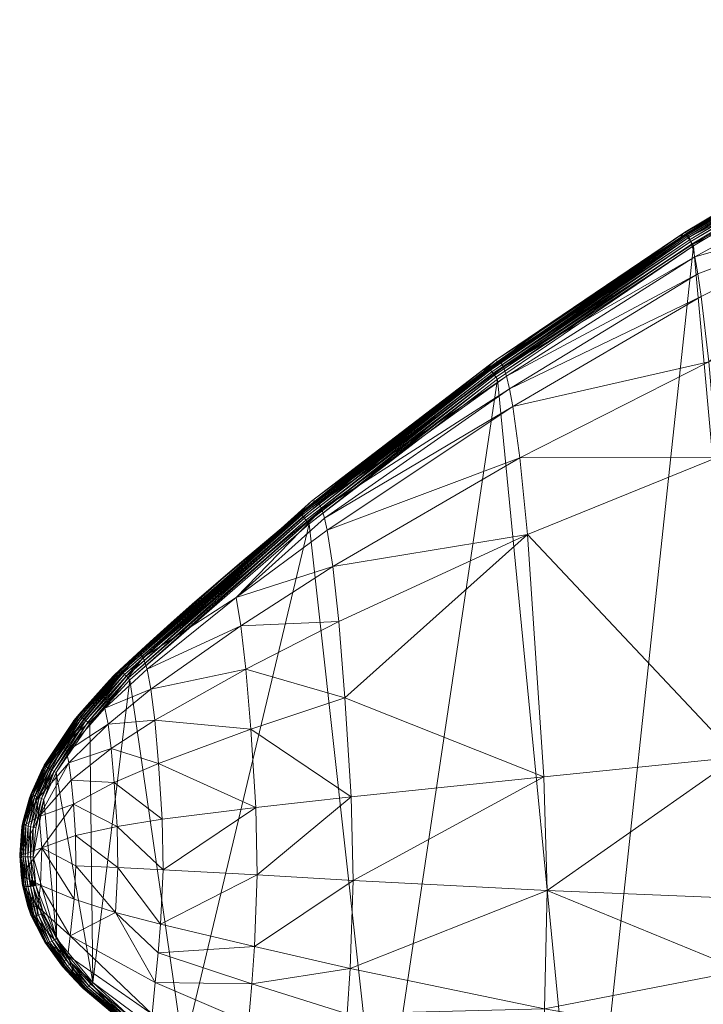
# Model space of a CAD drawing. Units: inches. Extents: x -26 to 194, y 0 to 535.
# Drawn here: x 17 to 24, y 451 to 461 of the extents above; entities that cross this region are included whole.
import ezdxf

# ---------------------------------------------------------------- set-up
doc = ezdxf.new("R2010")
doc.units = ezdxf.units.IN
doc.header["$MEASUREMENT"] = 0
doc.layers.add('CET color Grey100', color=7, linetype='Continuous', true_color=0xffffff)
doc.layers.add('CET Default', color=7, linetype='Continuous')

# ---------------------------------------------------------------- blocks, each defined once
blk = doc.blocks.new('*C13')
at = {"layer": 'CET color Grey100', "linetype": 'Continuous', "lineweight": 0}
mesh = blk.add_polyface(dxfattribs=at)
corners = [(9.301, -4.046, 7.828), (9.504, -3.933, 7.804), (9.233, -4.068, 7.49), (9.254, -4.101, 6.906), (11.391, -2.972, 6.887), (11.388, -3.029, 6.604), (9.271, -4.169, 6.658), (11.391, -3.126, 6.349), (11.557, -2.872, 7.542), (11.399, -2.946, 7.204), (7.103, -5.366, 8.068), (7.511, -5.107, 8.026), (7.126, -5.329, 7.742), (9.342, -4.025, 7.836), (11.603, -2.851, 7.549), (7.152, -5.336, 8.076), (9.423, -4.151, 7.929), (7.226, -5.436, 8.172), (7.239, -5.458, 8.167), (9.397, -4.104, 7.932), (7.197, -5.392, 8.164), (7.211, -5.413, 8.171), (9.384, -4.082, 7.925), (7.184, -5.374, 8.152), (11.655, -2.932, 7.648), (9.411, -4.128, 7.934), (11.667, -2.957, 7.65), (9.372, -4.063, 7.912), (11.643, -2.909, 7.64), (9.361, -4.047, 7.895), (11.622, -2.873, 7.61), (9.352, -4.035, 7.874), (11.613, -2.861, 7.588), (9.348, -4.03, 7.862), (7.172, -5.358, 8.135), (7.162, -5.346, 8.114), (11.609, -2.856, 7.576), (7.158, -5.342, 8.102), (9.344, -4.027, 7.849), (11.606, -2.853, 7.563), (9.378, -4.97, 5.856), (7.255, -5.577, 6.524), (9.317, -4.447, 6.227), (9.241, -4.07, 7.183), (7.17, -5.323, 7.18), (7.195, -5.365, 6.94), (7.146, -5.313, 7.446), (9.292, -4.282, 6.433), (7.224, -5.448, 6.723), (11.414, -3.474, 5.907), (11.399, -3.271, 6.118), (11.46, -4.087, 5.523), (7.324, -6.004, 6.169), (7.288, -5.76, 6.341), (11.529, -5.035, 5.161), (7.405, -6.704, 5.843), (7.155, -5.338, 8.089), (11.632, -2.89, 7.628)]
mesh.append_faces([[corners[k] for k in face] for face in [(0, 1, 2, 0), (3, 4, 5, 3), (6, 5, 7, 6), (1, 8, 9, 1), (10, 11, 12, 10), (11, 2, 12, 11), (11, 0, 2, 11), (1, 9, 2, 1), (13, 1, 0, 13), (13, 14, 1, 13), (15, 11, 10, 15), (11, 13, 0, 11), (19, 20, 21, 19), (22, 23, 20, 22), (24, 22, 19, 24), (25, 19, 21, 25), (25, 21, 17, 25), (19, 22, 20, 19), (26, 19, 25, 26), (22, 27, 23, 22), (28, 27, 22, 28), (29, 30, 31, 29), (31, 32, 33, 31), (31, 30, 32, 31), (34, 29, 35, 34), (33, 32, 36, 33), (35, 31, 37, 35), (27, 29, 34, 27), (38, 39, 13, 38), (38, 36, 39, 38), (35, 29, 31, 35), (37, 31, 33, 37), (40, 41, 42, 40), (43, 3, 44, 43), (45, 3, 6, 45), (46, 43, 44, 46), (44, 3, 45, 44), (45, 6, 47, 45), (43, 4, 3, 43), (12, 2, 46, 12), (2, 43, 46, 2), (3, 5, 6, 3), (48, 47, 42, 48), (45, 47, 48, 45), (48, 42, 41, 48), (47, 49, 42, 47), (6, 50, 47, 6), (2, 9, 43, 2), (51, 40, 42, 51), (40, 52, 53, 40), (6, 7, 50, 6), (54, 55, 40, 54), (40, 53, 41, 40), (11, 38, 13, 11), (13, 39, 14, 13), (56, 11, 15, 56), (57, 29, 27, 57), (56, 33, 38, 56), (27, 34, 23, 27), (33, 36, 38, 33), (56, 38, 11, 56), (37, 33, 56, 37)]])
mesh.append_faces([[corners[k] for k in face] for face in [(16, 17, 18, 16)]], dxfattribs={"vtx0": -1, "vtx3": -1})
mesh.append_faces([[corners[k] for k in face] for face in [(16, 25, 17, 16)]], dxfattribs={"vtx2": -1})
mesh = blk.add_polyface(dxfattribs=at)
corners = [(8.32, -17.395, 5.463), (7.239, -5.458, 8.167), (6.063, -16.435, 6.185), (9.423, -4.151, 7.929), (7.152, -5.336, 8.076), (5.58, -6.388, 8.212), (5.04, -6.775, 8.271), (7.693, -15.641, 4.245), (5.546, -15.318, 5.127), (5.565, -14.977, 5.034), (7.438, -17.147, 5.563), (7.708, -16.913, 4.83), (8.242, -17.47, 5.31), (5.133, -6.893, 8.362), (5.98, -16.508, 6.034), (5.548, -16.025, 5.626), (9.859, -16.208, 3.506), (7.681, -16.056, 4.316), (7.126, -5.329, 7.742), (7.146, -5.313, 7.446), (7.762, -13.252, 4.35), (7.75, -14.037, 4.264), (5.641, -13.662, 4.934), (9.878, -14.349, 3.631), (7.724, -14.832, 4.218), (7.103, -5.366, 8.068), (7.184, -5.374, 8.152), (7.172, -5.358, 8.135), (5.073, -6.812, 8.346), (5.984, -16.517, 6.059), (6, -16.518, 6.111), (5.991, -16.52, 6.085), (8.263, -17.479, 5.387), (6.05, -16.459, 6.18), (6.023, -16.497, 6.153), (6.011, -16.51, 6.133), (8.284, -17.458, 5.43), (8.296, -17.44, 5.446), (6.037, -16.48, 6.169), (8.247, -17.479, 5.335), (8.254, -17.482, 5.362), (8.273, -17.471, 5.41), (8.308, -17.419, 5.458), (5.607, -14.312, 4.948), (7.496, -7.733, 5.517), (5.374, -7.738, 6.164), (7.405, -6.704, 5.843), (7.17, -5.323, 7.18), (5.167, -6.709, 7.199), (7.324, -6.004, 6.169), (5.264, -6.997, 6.628), (7.288, -5.76, 6.341), (5.299, -7.186, 6.465), (7.76, -12.475, 4.465), (5.668, -12.391, 5.026), (7.709, -10.958, 4.754), (5.23, -6.858, 6.802), (7.255, -5.577, 6.524), (5.633, -11.168, 5.235), (5.455, -8.561, 5.874), (9.378, -4.97, 5.856), (9.873, -17.179, 3.701), (7.679, -16.481, 4.473), (5.535, -15.669, 5.294), (9.86, -16.688, 3.556), (9.923, -17.676, 4.072), (9.87, -15.271, 3.531), (7.197, -5.392, 8.164), (7.226, -5.436, 8.172), (7.211, -5.413, 8.171), (5.102, -6.85, 8.365), (5.086, -6.829, 8.358), (5.118, -6.871, 8.367)]
mesh.append_faces([[corners[k] for k in face] for face in [(4, 5, 6, 4), (7, 8, 9, 7), (10, 11, 12, 10), (14, 15, 11, 14), (16, 17, 7, 16), (14, 11, 10, 14), (5, 18, 19, 5), (20, 21, 22, 20), (23, 24, 21, 23), (5, 25, 18, 5), (5, 4, 25, 5), (26, 27, 28, 26), (29, 14, 10, 29), (30, 31, 32, 30), (34, 35, 36, 34), (29, 10, 39, 29), (29, 39, 40, 29), (35, 30, 41, 35), (10, 12, 39, 10), (31, 29, 40, 31), (24, 9, 43, 24), (44, 45, 46, 44), (19, 47, 48, 19), (49, 50, 51, 49), (46, 45, 52, 46), (49, 52, 50, 49), (53, 54, 55, 53), (51, 56, 57, 51), (55, 58, 59, 55), (60, 46, 49, 60), (46, 52, 49, 46), (55, 59, 44, 55), (44, 59, 45, 44), (20, 54, 53, 20), (24, 7, 9, 24), (61, 11, 62, 61), (62, 15, 63, 62), (21, 24, 43, 21), (64, 62, 17, 64), (7, 17, 8, 7), (20, 22, 54, 20), (12, 11, 65, 12), (17, 63, 8, 17), (11, 15, 62, 11), (55, 54, 58, 55), (21, 43, 22, 21), (66, 7, 24, 66), (17, 62, 63, 17), (35, 41, 36, 35), (30, 32, 41, 30), (31, 40, 32, 31)]])
mesh.append_faces([[corners[k] for k in face] for face in [(0, 1, 2, 0)]], dxfattribs={"vtx0": -1, "vtx1": -1, "vtx3": -1})
mesh.append_faces([[corners[k] for k in face] for face in [(0, 33, 42, 0), (37, 34, 36, 37), (42, 38, 37, 42)]], dxfattribs={"vtx0": -1, "vtx3": -1})
mesh.append_faces([[corners[k] for k in face] for face in [(3, 1, 0, 3), (1, 13, 2, 1)]], dxfattribs={"vtx1": -1, "vtx2": -1})
mesh.append_faces([[corners[k] for k in face] for face in [(0, 2, 33, 0), (37, 38, 34, 37), (42, 33, 38, 42), (67, 26, 28, 67), (68, 69, 70, 68), (69, 67, 71, 69), (1, 68, 72, 1)]], dxfattribs={"vtx2": -1})
mesh = blk.add_polyface(dxfattribs=at)
corners = [(3.716, -7.769, 8.36), (5.109, -6.692, 7.68), (3.134, -8.205, 7.89), (2.946, -8.385, 8.411), (4.982, -6.814, 8.263), (2.811, -8.496, 8.419), (5.58, -6.388, 8.212), (5.042, -6.777, 8.284), (7.155, -5.338, 8.089), (7.152, -5.336, 8.076), (5.046, -6.78, 8.296), (5.04, -6.775, 8.271), (3.011, -8.334, 8.42), (5.102, -6.85, 8.365), (3.076, -8.407, 8.516), (3.093, -8.428, 8.517), (5.073, -6.812, 8.346), (5.06, -6.797, 8.33), (3.045, -8.37, 8.496), (3.013, -8.336, 8.433), (3.017, -8.339, 8.446), (3.021, -8.344, 8.458), (5.05, -6.785, 8.308), (7.211, -5.413, 8.171), (5.086, -6.829, 8.358), (3.032, -8.355, 8.479), (3.06, -8.387, 8.508), (7.172, -5.358, 8.135), (7.197, -5.392, 8.164), (7.162, -5.346, 8.114), (7.158, -5.342, 8.102), (5.167, -6.709, 7.199), (3.188, -8.198, 7.443), (7.146, -5.313, 7.446), (5.374, -7.738, 6.164), (3.304, -8.516, 6.76), (5.299, -7.186, 6.465), (7.17, -5.323, 7.18), (7.195, -5.365, 6.94), (5.198, -6.764, 6.991), (7.224, -5.448, 6.723), (7.255, -5.577, 6.524), (3.216, -8.23, 7.249), (3.274, -8.385, 6.91), (5.264, -6.997, 6.628), (5.23, -6.858, 6.802), (3.245, -8.291, 7.072), (7.288, -5.76, 6.341), (3.365, -8.907, 6.49), (5.455, -8.561, 5.874), (2.325, -9.238, 6.923), (5.118, -6.871, 8.367), (5.133, -6.893, 8.362), (3.11, -8.448, 8.512), (7.239, -5.458, 8.167), (7.226, -5.436, 8.172)]
mesh.append_faces([[corners[k] for k in face] for face in [(0, 1, 2, 0), (3, 0, 2, 3), (0, 4, 1, 0), (5, 3, 2, 5), (4, 6, 1, 4), (7, 8, 9, 7), (10, 8, 7, 10), (11, 6, 4, 11), (12, 3, 5, 12), (12, 0, 3, 12), (0, 11, 4, 0), (11, 0, 12, 11), (13, 14, 15, 13), (16, 17, 18, 16), (19, 7, 11, 19), (20, 10, 7, 20), (21, 22, 10, 21), (25, 17, 22, 25), (20, 7, 19, 20), (24, 16, 26, 24), (13, 24, 14, 13), (24, 26, 14, 24), (27, 17, 16, 27), (16, 18, 26, 16), (22, 29, 30, 22), (21, 10, 20, 21), (25, 22, 21, 25), (17, 25, 18, 17), (22, 30, 10, 22), (1, 31, 32, 1), (6, 33, 1, 6), (34, 35, 36, 34), (31, 37, 38, 31), (39, 40, 41, 39), (1, 33, 31, 1), (31, 38, 39, 31), (39, 38, 40, 39), (32, 31, 42, 32), (2, 1, 32, 2), (36, 43, 44, 36), (39, 41, 45, 39), (32, 5, 2, 32), (42, 31, 39, 42), (42, 45, 46, 42), (45, 47, 44, 45), (42, 39, 45, 42), (46, 44, 43, 46), (36, 35, 43, 36), (46, 45, 44, 46), (34, 48, 35, 34), (49, 48, 34, 49), (46, 43, 50, 46), (19, 11, 12, 19), (51, 13, 15, 51), (7, 9, 11, 7), (10, 30, 8, 10)]])
mesh.append_faces([[corners[k] for k in face] for face in [(23, 24, 13, 23), (28, 16, 24, 28), (17, 29, 22, 17), (54, 51, 52, 54), (55, 13, 51, 55)]], dxfattribs={"vtx0": -1, "vtx3": -1})
mesh.append_faces([[corners[k] for k in face] for face in [(52, 51, 53, 52)]], dxfattribs={"vtx1": -1})
mesh.append_faces([[corners[k] for k in face] for face in [(17, 27, 29, 17), (51, 15, 53, 51)]], dxfattribs={"vtx2": -1})
mesh = blk.add_polyface(dxfattribs=at)
corners = [(3.11, -8.448, 8.512), (1.183, -10.125, 8.615), (1.76, -14.108, 7.662), (5.133, -6.893, 8.362), (3.873, -15.339, 6.918), (1.853, -9.313, 8.472), (2.361, -8.874, 8.446), (1.282, -9.84, 7.722), (3.561, -11.383, 5.749), (2.537, -11.497, 6.04), (2.483, -10.657, 6.242), (2.811, -8.496, 8.419), (3.188, -8.198, 7.443), (1.491, -11.024, 6.558), (1.451, -10.56, 6.725), (1.624, -9.515, 8.483), (1.4, -9.716, 8.493), (1.078, -10.019, 8.532), (3.045, -8.37, 8.496), (3.032, -8.355, 8.479), (1.111, -10.051, 8.598), (3.06, -8.387, 8.508), (1.127, -10.067, 8.611), (3.093, -8.428, 8.517), (1.165, -10.106, 8.62), (1.086, -10.026, 8.558), (3.021, -8.344, 8.458), (3.017, -8.339, 8.446), (3.076, -8.407, 8.516), (1.146, -10.086, 8.618), (1.081, -10.022, 8.545), (3.013, -8.336, 8.433), (1.097, -10.037, 8.58), (3.216, -8.23, 7.249), (1.325, -9.886, 7.404), (3.245, -8.291, 7.072), (2.325, -9.238, 6.923), (3.304, -8.516, 6.76), (3.274, -8.385, 6.91), (2.377, -9.544, 6.672), (1.368, -10.009, 7.138), (5.455, -8.561, 5.874), (3.494, -10.32, 5.999), (3.428, -9.497, 6.242), (3.365, -8.907, 6.49), (2.43, -10.009, 6.45), (1.41, -10.227, 6.915), (1.53, -11.625, 6.408), (1.047, -11.703, 6.66), (1.016, -11.229, 6.782), (5.633, -11.168, 5.235), (3.583, -12.282, 5.629), (0.983, -10.863, 6.924), (0.913, -10.428, 7.292), (1.54, -12.167, 6.377), (0.949, -10.601, 7.092), (2.553, -12.221, 5.966), (3.011, -8.334, 8.42)]
mesh.append_faces([[corners[k] for k in face] for face in [(5, 6, 7, 5), (8, 9, 10, 8), (6, 11, 12, 6), (10, 13, 14, 10), (15, 5, 7, 15), (16, 15, 7, 16), (17, 5, 15, 17), (17, 15, 16, 17), (18, 19, 20, 18), (21, 18, 22, 21), (23, 24, 1, 23), (25, 26, 27, 25), (28, 21, 29, 28), (30, 27, 31, 30), (32, 19, 26, 32), (23, 28, 24, 23), (30, 31, 17, 30), (28, 29, 24, 28), (18, 20, 22, 18), (21, 22, 29, 21), (32, 26, 25, 32), (19, 32, 20, 19), (25, 27, 30, 25), (12, 33, 34, 12), (34, 35, 36, 34), (37, 36, 38, 37), (34, 33, 35, 34), (6, 12, 7, 6), (39, 40, 36, 39), (41, 42, 43, 41), (41, 43, 44, 41), (45, 46, 39, 45), (47, 48, 49, 47), (50, 51, 8, 50), (13, 52, 14, 13), (43, 45, 39, 43), (9, 13, 10, 9), (34, 36, 40, 34), (43, 39, 44, 43), (10, 14, 45, 10), (40, 46, 53, 40), (7, 12, 34, 7), (44, 36, 37, 44), (42, 10, 45, 42), (50, 8, 42, 50), (42, 45, 43, 42), (39, 46, 40, 39), (9, 54, 47, 9), (47, 49, 13, 47), (8, 10, 42, 8), (14, 55, 46, 14), (45, 14, 46, 45), (44, 39, 36, 44), (8, 56, 9, 8), (13, 49, 52, 13), (9, 47, 13, 9), (50, 42, 41, 50), (6, 57, 11, 6), (0, 23, 1, 0), (31, 5, 17, 31), (31, 6, 5, 31), (6, 31, 57, 6)]])
mesh.append_faces([[corners[k] for k in face] for face in [(0, 1, 2, 0), (3, 0, 4, 3)]], dxfattribs={"vtx1": -1, "vtx2": -1})
mesh = blk.add_polyface(dxfattribs=at)
corners = [(6.063, -16.435, 6.185), (5.133, -6.893, 8.362), (3.873, -15.339, 6.918), (3.11, -8.448, 8.512), (1.76, -14.108, 7.662), (3.519, -13.717, 5.733), (2.457, -13.809, 6.331), (2.493, -13.394, 6.158), (3.784, -15.409, 6.769), (5.548, -16.025, 5.626), (5.397, -16.233, 6.226), (5.98, -16.508, 6.034), (5.565, -14.977, 5.034), (3.458, -14.479, 5.994), (3.478, -14.219, 5.879), (1.665, -14.174, 7.513), (3.446, -15.017, 6.462), (3.412, -15.206, 6.897), (3.443, -14.745, 6.166), (3.583, -12.282, 5.629), (3.552, -13.228, 5.654), (2.523, -12.993, 6.048), (5.607, -14.312, 4.948), (2.553, -12.221, 5.966), (3.561, -11.383, 5.749), (5.641, -13.662, 4.934), (3.83, -15.4, 6.887), (3.817, -15.412, 6.868), (6.011, -16.51, 6.133), (3.805, -15.419, 6.846), (6, -16.518, 6.111), (6.037, -16.48, 6.169), (3.859, -15.362, 6.914), (3.844, -15.383, 6.903), (6.05, -16.459, 6.18), (5.984, -16.517, 6.059), (6.023, -16.497, 6.153), (1.745, -14.13, 7.658), (3.795, -15.421, 6.821), (5.991, -16.52, 6.085), (3.788, -15.418, 6.794), (1.676, -14.186, 7.565), (1.54, -12.167, 6.377), (2.537, -11.497, 6.04), (1.513, -12.753, 6.506), (5.668, -12.391, 5.026), (5.633, -11.168, 5.235), (1.487, -13.061, 6.639), (1.423, -13.719, 7.115), (5.546, -15.318, 5.127), (5.535, -15.669, 5.294), (1.669, -14.182, 7.539), (1.729, -14.15, 7.648), (1.713, -14.166, 7.632), (1.699, -14.177, 7.613), (1.687, -14.184, 7.591)]
mesh.append_faces([[corners[k] for k in face] for face in [(5, 6, 7, 5), (10, 9, 11, 10), (12, 13, 14, 12), (15, 16, 17, 15), (15, 18, 16, 15), (17, 16, 8, 17), (19, 20, 21, 19), (20, 5, 7, 20), (22, 12, 14, 22), (22, 14, 5, 22), (5, 14, 6, 5), (19, 23, 24, 19), (25, 22, 5, 25), (27, 29, 30, 27), (10, 11, 35, 10), (40, 10, 35, 40), (40, 8, 10, 40), (41, 40, 38, 41), (23, 42, 43, 23), (25, 5, 20, 25), (23, 21, 44, 23), (45, 25, 20, 45), (45, 19, 46, 45), (21, 7, 47, 21), (18, 48, 6, 18), (14, 13, 6, 14), (45, 20, 19, 45), (49, 18, 13, 49), (49, 50, 18, 49), (12, 49, 13, 12), (20, 7, 21, 20), (9, 16, 50, 9), (19, 21, 23, 19), (13, 18, 6, 13), (16, 18, 50, 16), (51, 17, 40, 51), (17, 8, 40, 17), (33, 52, 53, 33), (32, 52, 33, 32), (33, 53, 26, 33), (32, 37, 52, 32), (53, 54, 26, 53), (54, 27, 26, 54), (27, 30, 28, 27), (55, 29, 27, 55), (55, 38, 29, 55)]])
mesh.append_faces([[corners[k] for k in face] for face in [(0, 1, 2, 0), (2, 3, 4, 2)]], dxfattribs={"vtx0": -1, "vtx1": -1, "vtx3": -1})
mesh.append_faces([[corners[k] for k in face] for face in [(8, 9, 10, 8), (31, 32, 33, 31), (34, 2, 32, 34), (36, 33, 26, 36), (2, 37, 32, 2), (26, 28, 36, 26), (38, 35, 39, 38), (29, 39, 30, 29)]], dxfattribs={"vtx0": -1, "vtx3": -1})
mesh.append_faces([[corners[k] for k in face] for face in [(0, 2, 34, 0), (34, 32, 31, 34), (31, 33, 36, 31)]], dxfattribs={"vtx1": -1})
mesh.append_faces([[corners[k] for k in face] for face in [(26, 27, 28, 26), (29, 38, 39, 29), (38, 40, 35, 38), (8, 16, 9, 8), (2, 4, 37, 2)]], dxfattribs={"vtx2": -1})
mesh = blk.add_polyface(dxfattribs=at)
corners = [(0.156, -12.291, 51.601), (0.162, -12.296, 8.396), (0.156, -12.291, 8.396), (0.162, -12.296, 51.601), (0.149, -12.287, 8.396), (0.142, -12.286, 51.601), (0.149, -12.287, 51.601), (0.166, -12.325, 8.396), (0.163, -12.331, 51.601), (0.163, -12.331, 8.396), (0.166, -12.325, 51.601), (0.158, -12.337, 51.601), (0.151, -12.341, 8.396), (0.158, -12.337, 8.396), (0.151, -12.341, 51.601), (0.166, -12.302, 51.601), (0.166, -12.302, 8.396), (0.168, -12.31, 51.601), (0.168, -12.31, 8.396), (0.168, -12.317, 8.396), (0.168, -12.317, 51.601), (0.144, -12.343, 51.601), (0.144, -12.343, 8.396), (22.318, -7.737, 51.697), (22.318, -7.716, 51.697), (22.317, -7.726, 51.697), (22.322, -7.747, 51.697), (22.322, -7.706, 51.697), (22.328, -7.755, 51.697), (22.329, -7.698, 51.698), (22.336, -7.762, 51.697), (22.337, -7.692, 51.698), (22.345, -7.766, 51.697), (22.347, -7.688, 51.698), (22.356, -7.768, 51.698), (22.357, -7.687, 51.699), (22.366, -7.767, 51.698), (22.367, -7.689, 51.699), (22.375, -7.763, 51.698), (22.377, -7.693, 51.699), (22.384, -7.757, 51.699)]
mesh.append_faces([[corners[k] for k in face] for face in [(6, 14, 0, 6), (0, 11, 3, 0), (3, 8, 15, 3), (15, 10, 17, 15), (22, 4, 12, 22), (12, 2, 13, 12), (13, 1, 9, 13), (9, 16, 7, 9), (24, 26, 27, 24), (27, 28, 29, 27), (29, 30, 31, 29), (31, 32, 33, 31), (33, 34, 35, 33), (35, 36, 37, 35), (37, 38, 39, 37)]], dxfattribs={"vtx0": -1, "vtx1": -1, "vtx3": -1})
mesh.append_faces([[corners[k] for k in face] for face in [(6, 21, 14, 6), (0, 14, 11, 0), (3, 11, 8, 3), (15, 8, 10, 15), (12, 4, 2, 12), (13, 2, 1, 13), (9, 1, 16, 9), (7, 16, 18, 7), (24, 23, 26, 24), (27, 26, 28, 27), (29, 28, 30, 29), (31, 30, 32, 31), (33, 32, 34, 33), (35, 34, 36, 35), (37, 36, 38, 37), (39, 38, 40, 39)]], dxfattribs={"vtx0": -1, "vtx2": -1, "vtx3": -1})
mesh.append_faces([[corners[k] for k in face] for face in [(0, 1, 2, 0), (1, 0, 3, 1), (4, 5, 6, 4), (7, 8, 9, 7), (8, 7, 10, 8), (11, 12, 13, 11), (12, 11, 14, 12), (1, 15, 16, 1), (15, 1, 3, 15), (16, 17, 18, 16), (17, 16, 15, 17), (6, 2, 4, 6), (2, 6, 0, 2), (19, 10, 7, 19), (10, 19, 20, 10), (17, 10, 20, 17), (7, 18, 19, 7), (18, 20, 19, 18), (20, 18, 17, 20), (14, 22, 12, 14), (9, 11, 13, 9), (11, 9, 8, 11), (23, 24, 25, 23)]], dxfattribs={"vtx0": -1, "vtx3": -1})
mesh = blk.add_polyface(dxfattribs=at)
corners = [(1.282, -9.84, 7.722), (0.441, -10.804, 7.955), (0.963, -10.128, 8.507), (1.078, -10.019, 8.532), (1.4, -9.716, 8.493), (1.076, -10.017, 8.519), (1.451, -10.56, 6.725), (0.983, -10.863, 6.924), (0.949, -10.601, 7.092), (1.01, -10.08, 8.507), (0.472, -10.827, 7.715), (0.158, -11.386, 7.996), (0.138, -11.375, 8.152), (0.234, -11.1, 8.472), (0.583, -10.562, 8.504), (0.57, -10.579, 8.503), (0.501, -10.894, 7.515), (0.176, -11.423, 7.866), (0.528, -11.016, 7.35), (0.634, -10.499, 8.519), (0.636, -10.501, 8.533), (0.264, -11.044, 8.49), (0.639, -10.503, 8.546), (0.268, -11.049, 8.518), (0.272, -11.052, 8.531), (0.265, -11.046, 8.504), (1.081, -10.022, 8.545), (0.643, -10.507, 8.559), (1.127, -10.067, 8.611), (1.111, -10.051, 8.598), (0.688, -10.544, 8.614), (0.285, -11.061, 8.555), (0.655, -10.517, 8.582), (1.146, -10.086, 8.618), (0.709, -10.561, 8.622), (0.73, -10.579, 8.623), (0.369, -11.11, 8.598), (0.393, -11.123, 8.593), (1.165, -10.106, 8.62), (0.67, -10.53, 8.6), (0.321, -11.083, 8.587), (1.086, -10.026, 8.558), (1.097, -10.037, 8.58), (0.301, -11.071, 8.574), (0.752, -10.596, 8.618), (0.344, -11.097, 8.596), (0.554, -11.203, 7.215), (0.913, -10.428, 7.292), (1.325, -9.886, 7.404), (1.368, -10.009, 7.138), (1.41, -10.227, 6.915), (1.183, -10.125, 8.615)]
mesh.append_faces([[corners[k] for k in face] for face in [(0, 1, 2, 0), (3, 4, 5, 3), (6, 7, 8, 6), (9, 4, 0, 9), (1, 10, 11, 1), (0, 2, 9, 0), (1, 12, 13, 1), (14, 1, 15, 14), (10, 16, 17, 10), (15, 1, 13, 15), (2, 1, 14, 2), (8, 18, 16, 8), (5, 9, 2, 5), (5, 19, 20, 5), (19, 15, 21, 19), (2, 14, 19, 2), (22, 23, 24, 22), (20, 23, 22, 20), (19, 14, 15, 19), (3, 20, 22, 3), (5, 20, 3, 5), (15, 13, 21, 15), (5, 4, 9, 5), (19, 21, 25, 19), (19, 25, 20, 19), (5, 2, 19, 5), (26, 22, 27, 26), (28, 29, 30, 28), (27, 31, 32, 27), (33, 28, 34, 33), (35, 36, 37, 35), (38, 33, 35, 38), (27, 24, 31, 27), (30, 39, 40, 30), (26, 27, 41, 26), (29, 42, 39, 29), (35, 34, 36, 35), (39, 32, 43, 39), (41, 32, 42, 41), (38, 35, 44, 38), (34, 30, 45, 34), (33, 34, 35, 33), (34, 45, 36, 34), (29, 39, 30, 29), (39, 43, 40, 39), (30, 40, 45, 30), (28, 30, 34, 28), (41, 27, 32, 41), (32, 31, 43, 32), (42, 32, 39, 42), (20, 25, 23, 20), (7, 46, 18, 7), (8, 7, 18, 8), (47, 16, 10, 47), (48, 49, 47, 48), (48, 47, 10, 48), (47, 8, 16, 47), (0, 10, 1, 0), (0, 48, 10, 0), (50, 8, 47, 50), (3, 22, 26, 3), (51, 38, 44, 51), (22, 24, 27, 22), (44, 35, 37, 44)]])
mesh = blk.add_polyface(dxfattribs=at)
corners = [(0.259, -11.412, 8.565), (0.172, -11.716, 8.523), (0.144, -12.028, 8.465), (1.183, -10.125, 8.615), (0.752, -10.596, 8.618), (0.784, -13.379, 8.039), (0.472, -10.827, 7.715), (0.176, -11.423, 7.866), (0.158, -11.386, 7.996), (0.138, -11.375, 8.152), (0.024, -11.701, 8.392), (0.234, -11.1, 8.472), (0.106, -11.394, 8.439), (0.441, -10.804, 7.955), (0.037, -11.636, 8.403), (0.123, -11.347, 8.459), (0.131, -11.355, 8.5), (0.049, -11.685, 8.478), (0.143, -11.363, 8.524), (0.029, -11.67, 8.412), (0.272, -11.052, 8.531), (0.268, -11.049, 8.518), (0.126, -11.352, 8.487), (0.036, -11.678, 8.453), (0.067, -11.692, 8.499), (0.233, -11.402, 8.569), (0.207, -11.392, 8.567), (0.144, -11.711, 8.526), (0.182, -11.381, 8.558), (0.116, -11.705, 8.524), (0.344, -11.097, 8.596), (0.321, -11.083, 8.587), (0.369, -11.11, 8.598), (0.161, -11.371, 8.544), (0.09, -11.698, 8.514), (0.301, -11.071, 8.574), (0.285, -11.061, 8.555), (0.264, -11.044, 8.49), (0.124, -11.349, 8.473), (0.265, -11.046, 8.504), (0.03, -11.673, 8.426), (0.032, -11.675, 8.44), (0.002, -12.012, 8.372), (0, -12.009, 8.358), (0.209, -11.595, 7.674), (0.002, -12.015, 8.327), (0.528, -11.016, 7.35), (1.047, -11.703, 6.66), (0.6, -11.8, 7.015), (0.578, -11.463, 7.105), (0.554, -11.203, 7.215), (1.016, -11.229, 6.782), (0.236, -11.932, 7.554), (0.501, -10.894, 7.515), (0.983, -10.863, 6.924), (0.393, -11.123, 8.593)]
mesh.append_faces([[corners[k] for k in face] for face in [(6, 7, 8, 6), (9, 8, 10, 9), (8, 7, 10, 8), (11, 9, 12, 11), (13, 8, 9, 13), (9, 10, 14, 9), (9, 14, 12, 9), (11, 12, 15, 11), (16, 17, 18, 16), (12, 14, 19, 12), (14, 10, 19, 14), (20, 16, 18, 20), (21, 16, 20, 21), (22, 23, 16, 22), (18, 17, 24, 18), (25, 26, 27, 25), (26, 28, 29, 26), (30, 31, 26, 30), (32, 30, 25, 32), (25, 27, 1, 25), (28, 33, 34, 28), (35, 36, 33, 35), (36, 18, 33, 36), (31, 35, 28, 31), (33, 24, 34, 33), (26, 29, 27, 26), (30, 26, 25, 30), (31, 28, 26, 31), (35, 33, 28, 35), (37, 38, 39, 37), (28, 34, 29, 28), (37, 15, 38, 37), (15, 40, 38, 15), (15, 19, 40, 15), (16, 23, 17, 16), (39, 22, 21, 39), (21, 22, 16, 21), (37, 11, 15, 37), (38, 41, 22, 38), (38, 40, 41, 38), (15, 12, 19, 15), (39, 38, 22, 39), (40, 42, 41, 40), (22, 41, 23, 22), (19, 43, 40, 19), (44, 45, 10, 44), (46, 44, 7, 46), (47, 48, 49, 47), (50, 49, 44, 50), (51, 49, 50, 51), (49, 52, 44, 49), (46, 50, 44, 46), (7, 44, 10, 7), (49, 48, 52, 49), (53, 46, 7, 53), (47, 49, 51, 47), (51, 50, 54, 51), (18, 24, 33, 18), (0, 25, 1, 0), (20, 18, 36, 20)]])
mesh.append_faces([[corners[k] for k in face] for face in [(55, 32, 0, 55)]], dxfattribs={"vtx1": -1})
mesh.append_faces([[corners[k] for k in face] for face in [(3, 4, 5, 3)]], dxfattribs={"vtx1": -1, "vtx2": -1})
mesh.append_faces([[corners[k] for k in face] for face in [(0, 1, 2, 0), (32, 25, 0, 32)]], dxfattribs={"vtx2": -1})
mesh = blk.add_polyface(dxfattribs=at)
corners = [(1.76, -14.108, 7.662), (1.183, -10.125, 8.615), (0.784, -13.379, 8.039), (1.665, -14.174, 7.513), (1.423, -13.719, 7.115), (3.443, -14.745, 6.166), (0.518, -13.091, 7.677), (1.149, -13.833, 7.702), (0.671, -13.429, 7.894), (0.542, -12.877, 7.446), (1.454, -13.381, 6.828), (1.493, -14.065, 7.575), (2.493, -13.394, 6.158), (2.457, -13.809, 6.331), (1.233, -13.793, 7.846), (0.764, -13.398, 8.036), (1.216, -13.812, 7.836), (1.745, -14.13, 7.658), (1.729, -14.15, 7.648), (0.555, -13.172, 8.131), (0.743, -13.415, 8.027), (1.153, -13.842, 7.727), (1.669, -14.182, 7.539), (0.673, -13.438, 7.92), (1.676, -14.186, 7.565), (3.788, -15.418, 6.794), (1.184, -13.838, 7.802), (1.17, -13.844, 7.779), (1.687, -14.184, 7.591), (0.724, -13.428, 8.013), (0.706, -13.437, 7.994), (1.029, -12.626, 6.791), (0.584, -12.484, 7.156), (0.604, -12.125, 7.018), (1.054, -12.144, 6.648), (0.6, -11.8, 7.015), (1.487, -13.061, 6.639), (1.54, -12.167, 6.377), (1.047, -11.703, 6.66), (1.53, -11.625, 6.408), (1.513, -12.753, 6.506), (2.553, -12.221, 5.966), (2.523, -12.993, 6.048), (3.795, -15.421, 6.821), (3.412, -15.206, 6.897), (1.713, -14.166, 7.632), (1.199, -13.827, 7.821), (0.533, -13.187, 8.123), (1.16, -13.846, 7.754), (1.699, -14.177, 7.613), (0.692, -13.442, 7.972), (0.681, -13.443, 7.947), (3.817, -15.412, 6.868)]
mesh.append_faces([[corners[k] for k in face] for face in [(3, 4, 5, 3), (6, 7, 8, 6), (9, 10, 4, 9), (7, 4, 11, 7), (12, 13, 10, 12), (11, 4, 3, 11), (14, 15, 16, 14), (17, 14, 18, 17), (15, 19, 20, 15), (21, 11, 22, 21), (23, 8, 7, 23), (21, 7, 11, 21), (24, 22, 25, 24), (23, 7, 21, 23), (26, 27, 28, 26), (11, 3, 22, 11), (29, 30, 26, 29), (31, 32, 33, 31), (34, 33, 35, 34), (36, 10, 31, 36), (37, 38, 39, 37), (12, 10, 36, 12), (34, 35, 38, 34), (31, 10, 9, 31), (32, 31, 9, 32), (37, 40, 34, 37), (37, 34, 38, 37), (41, 40, 37, 41), (6, 4, 7, 6), (13, 4, 10, 13), (34, 31, 33, 34), (9, 4, 6, 9), (40, 36, 31, 40), (42, 36, 40, 42), (40, 31, 34, 40), (2, 19, 15, 2), (28, 24, 43, 28), (22, 3, 44, 22), (18, 16, 45, 18), (46, 20, 29, 46), (20, 47, 29, 20), (48, 22, 24, 48), (0, 14, 17, 0), (16, 20, 46, 16), (0, 2, 14, 0), (46, 26, 49, 46), (29, 26, 46, 29), (27, 48, 24, 27), (30, 50, 27, 30), (14, 2, 15, 14), (48, 21, 22, 48), (51, 21, 48, 51), (46, 49, 45, 46), (45, 16, 46, 45), (18, 14, 16, 18), (16, 15, 20, 16), (49, 28, 52, 49), (26, 28, 49, 26), (50, 48, 27, 50), (30, 27, 26, 30), (50, 51, 48, 50), (51, 23, 21, 51), (27, 24, 28, 27)]])
mesh.append_faces([[corners[k] for k in face] for face in [(0, 1, 2, 0)]], dxfattribs={"vtx0": -1, "vtx1": -1, "vtx3": -1})
mesh = blk.add_polyface(dxfattribs=at)
corners = [(0.784, -13.379, 8.039), (0.752, -10.596, 8.618), (0.393, -11.123, 8.593), (0.396, -12.908, 8.226), (0.259, -11.412, 8.565), (0.144, -12.028, 8.465), (0.172, -12.338, 8.395), (0.002, -12.012, 8.372), (0.029, -12.335, 8.284), (0.035, -12.341, 8.312), (0, -12.006, 8.344), (0, -12.009, 8.358), (0.005, -12.015, 8.387), (0.047, -12.345, 8.339), (0.002, -12.015, 8.327), (0.017, -12.226, 8.28), (0.036, -11.678, 8.453), (0.018, -12.02, 8.413), (0.049, -11.685, 8.478), (0.088, -12.348, 8.379), (0.036, -12.024, 8.435), (0.065, -12.348, 8.361), (0.024, -11.701, 8.392), (0.029, -11.67, 8.412), (0.067, -11.692, 8.499), (0.059, -12.027, 8.452), (0.115, -12.347, 8.391), (0.032, -11.675, 8.44), (0.031, -12.328, 8.256), (0.144, -11.711, 8.526), (0.115, -12.029, 8.468), (0.116, -11.705, 8.524), (0.09, -11.698, 8.514), (0.086, -12.029, 8.463), (0.03, -11.673, 8.426), (0.202, -12.655, 8.308), (0.144, -12.343, 8.396), (0.119, -12.657, 8.203), (0.126, -12.663, 8.231), (0.139, -12.665, 8.256), (0.177, -12.661, 8.296), (0.088, -12.562, 8.2), (0.224, -12.333, 7.663), (0.584, -12.484, 7.156), (0.542, -12.877, 7.446), (0.196, -12.567, 7.864), (0.236, -11.932, 7.554), (0.209, -11.595, 7.674), (0.604, -12.125, 7.018), (0.6, -11.8, 7.015), (0.172, -11.716, 8.523), (0.156, -12.665, 8.278), (0.255, -12.636, 8.314)]
mesh.append_faces([[corners[k] for k in face] for face in [(7, 8, 9, 7), (10, 8, 11, 10), (12, 9, 13, 12), (10, 14, 15, 10), (16, 17, 18, 16), (19, 20, 21, 19), (12, 13, 17, 12), (22, 14, 10, 22), (23, 22, 10, 23), (11, 8, 7, 11), (10, 15, 8, 10), (17, 13, 21, 17), (18, 20, 24, 18), (19, 25, 20, 19), (24, 20, 25, 24), (26, 25, 19, 26), (27, 12, 16, 27), (7, 9, 12, 7), (15, 28, 8, 15), (5, 29, 30, 5), (31, 32, 33, 31), (32, 25, 33, 32), (29, 31, 30, 29), (31, 33, 30, 31), (18, 17, 20, 18), (23, 10, 11, 23), (16, 12, 17, 16), (27, 7, 12, 27), (34, 11, 7, 34), (35, 36, 26, 35), (9, 37, 38, 9), (13, 38, 39, 13), (13, 39, 21, 13), (40, 26, 19, 40), (8, 37, 9, 8), (8, 41, 37, 8), (42, 43, 44, 42), (28, 45, 41, 28), (46, 15, 14, 46), (28, 42, 45, 28), (47, 46, 14, 47), (46, 43, 42, 46), (46, 42, 15, 46), (15, 42, 28, 15), (46, 48, 43, 46), (49, 48, 46, 49), (42, 44, 45, 42), (36, 33, 26, 36), (36, 30, 33, 36), (50, 29, 5, 50), (26, 33, 25, 26), (17, 21, 20, 17), (32, 24, 25, 32), (28, 41, 8, 28), (9, 38, 13, 9), (51, 19, 21, 51), (21, 39, 51, 21), (52, 6, 36, 52)]])
mesh.append_faces([[corners[k] for k in face] for face in [(3, 4, 5, 3)]], dxfattribs={"vtx0": -1, "vtx1": -1, "vtx2": -1, "vtx3": -1})
mesh.append_faces([[corners[k] for k in face] for face in [(0, 1, 2, 0), (3, 2, 4, 3), (3, 5, 6, 3)]], dxfattribs={"vtx0": -1, "vtx2": -1, "vtx3": -1})
mesh.append_faces([[corners[k] for k in face] for face in [(6, 30, 36, 6)]], dxfattribs={"vtx0": -1, "vtx3": -1})
mesh.append_faces([[corners[k] for k in face] for face in [(6, 5, 30, 6)]], dxfattribs={"vtx2": -1})
mesh = blk.add_polyface(dxfattribs=at)
corners = [(0.784, -13.379, 8.039), (0.393, -11.123, 8.593), (0.396, -12.908, 8.226), (0.172, -12.338, 8.395), (0.255, -12.636, 8.314), (0.196, -12.567, 7.864), (0.542, -12.877, 7.446), (0.518, -13.091, 7.677), (0.119, -12.649, 8.176), (0.179, -12.695, 8.018), (0.245, -12.901, 8.099), (0.088, -12.562, 8.2), (0.671, -13.429, 7.894), (0.603, -13.361, 7.923), (0.457, -13.197, 7.99), (0.269, -12.939, 8.086), (0.555, -13.172, 8.131), (0.372, -12.922, 8.225), (0.533, -13.187, 8.123), (0.229, -12.646, 8.315), (0.348, -12.935, 8.217), (0.144, -12.343, 8.396), (0.202, -12.655, 8.308), (0.115, -12.347, 8.391), (0.177, -12.661, 8.296), (0.511, -13.199, 8.109), (0.325, -12.945, 8.204), (0.088, -12.348, 8.379), (0.156, -12.665, 8.278), (0.27, -12.947, 8.112), (0.126, -12.663, 8.231), (0.277, -12.952, 8.139), (0.119, -12.657, 8.203), (0.289, -12.954, 8.165), (0.466, -13.211, 8.043), (0.478, -13.211, 8.069), (0.673, -13.438, 7.92), (0.681, -13.443, 7.947), (0.459, -13.206, 8.017), (0.139, -12.665, 8.256), (0.724, -13.428, 8.013), (0.306, -12.951, 8.186), (0.743, -13.415, 8.027), (0.692, -13.442, 7.972), (0.493, -13.207, 8.091), (0.706, -13.437, 7.994)]
mesh.append_faces([[corners[k] for k in face] for face in [(5, 6, 7, 5), (8, 9, 10, 8), (11, 5, 9, 11), (7, 12, 13, 7), (7, 13, 14, 7), (9, 15, 10, 9), (11, 9, 8, 11), (15, 7, 14, 15), (16, 17, 18, 16), (17, 19, 20, 17), (19, 21, 22, 19), (22, 23, 24, 22), (25, 20, 26, 25), (24, 27, 28, 24), (10, 15, 29, 10), (30, 29, 31, 30), (18, 17, 20, 18), (32, 10, 29, 32), (2, 4, 17, 2), (33, 34, 35, 33), (34, 36, 37, 34), (4, 21, 19, 4), (8, 10, 32, 8), (13, 12, 36, 13), (31, 38, 34, 31), (39, 31, 33, 39), (14, 13, 38, 14), (11, 8, 32, 11), (40, 18, 25, 40), (20, 22, 26, 20), (5, 7, 9, 5), (9, 7, 15, 9), (0, 2, 16, 0), (17, 4, 19, 17), (15, 14, 29, 15), (29, 14, 38, 29), (28, 33, 41, 28), (20, 19, 22, 20), (18, 20, 25, 18), (38, 13, 36, 38), (16, 2, 17, 16), (26, 22, 24, 26), (42, 16, 18, 42), (35, 37, 43, 35), (25, 26, 44, 25), (44, 26, 41, 44), (45, 25, 44, 45), (40, 25, 45, 40), (41, 35, 44, 41), (41, 24, 28, 41), (26, 24, 41, 26), (44, 35, 43, 44), (44, 43, 45, 44), (35, 34, 37, 35), (28, 39, 33, 28), (32, 29, 30, 32), (29, 38, 31, 29), (41, 33, 35, 41), (30, 31, 39, 30), (38, 36, 34, 38), (31, 34, 33, 31)]])
mesh.append_faces([[corners[k] for k in face] for face in [(0, 1, 2, 0)]], dxfattribs={"vtx0": -1, "vtx1": -1, "vtx3": -1})
mesh.append_faces([[corners[k] for k in face] for face in [(2, 3, 4, 2)]], dxfattribs={"vtx0": -1, "vtx3": -1})
mesh = blk.add_polyface(dxfattribs=at)
corners = [(0.136, -12.344, 51.601), (0.129, -12.342, 8.396), (0.136, -12.344, 8.396), (0.129, -12.342, 51.601), (0.142, -12.286, 51.601), (0.149, -12.287, 8.396), (0.142, -12.286, 8.396), (0.112, -12.327, 51.601), (0.116, -12.334, 8.396), (0.116, -12.334, 51.601), (0.112, -12.327, 8.396), (0.111, -12.305, 51.601), (0.11, -12.312, 8.396), (0.11, -12.312, 51.601), (0.111, -12.305, 8.396), (0.12, -12.292, 51.601), (0.127, -12.288, 8.396), (0.12, -12.292, 8.396), (0.127, -12.288, 51.601), (0.11, -12.32, 8.396), (0.11, -12.32, 51.601), (0.115, -12.298, 51.601), (0.122, -12.339, 51.601), (0.134, -12.286, 51.601), (0.144, -12.343, 51.601), (0.149, -12.287, 51.601), (0.122, -12.339, 8.396), (0.115, -12.298, 8.396), (0.134, -12.286, 8.396), (0.144, -12.343, 8.396), (0.151, -12.341, 51.601)]
mesh.append_faces([[corners[k] for k in face] for face in [(11, 7, 21, 11), (21, 9, 15, 21), (15, 22, 18, 15), (18, 3, 23, 18), (23, 0, 4, 23), (4, 24, 25, 4), (19, 14, 10, 19), (10, 27, 8, 10), (8, 17, 26, 8), (26, 16, 1, 26), (1, 28, 2, 1), (2, 6, 29, 2)]], dxfattribs={"vtx0": -1, "vtx1": -1, "vtx3": -1})
mesh.append_faces([[corners[k] for k in face] for face in [(11, 20, 7, 11), (21, 7, 9, 21), (15, 9, 22, 15), (18, 22, 3, 18), (23, 3, 0, 23), (4, 0, 24, 4), (10, 14, 27, 10), (8, 27, 17, 8), (26, 17, 16, 26), (1, 16, 28, 1), (2, 28, 6, 2), (29, 6, 5, 29)]], dxfattribs={"vtx0": -1, "vtx2": -1, "vtx3": -1})
mesh.append_faces([[corners[k] for k in face] for face in [(0, 1, 2, 0), (1, 0, 3, 1), (4, 5, 6, 4), (7, 8, 9, 7), (8, 7, 10, 8), (11, 12, 13, 11), (12, 11, 14, 12), (15, 16, 17, 15), (16, 15, 18, 16), (13, 19, 20, 13), (19, 13, 12, 19), (20, 11, 13, 20), (3, 26, 1, 3), (26, 3, 22, 26), (14, 19, 12, 14), (21, 14, 11, 21), (14, 21, 27, 14), (22, 8, 26, 22), (8, 22, 9, 8), (29, 30, 24, 29), (23, 6, 28, 23), (6, 23, 4, 6), (24, 2, 29, 24), (2, 24, 0, 2), (20, 10, 7, 20), (10, 20, 19, 10), (18, 28, 16, 18), (28, 18, 23, 28), (15, 27, 21, 15), (27, 15, 17, 27)]], dxfattribs={"vtx0": -1, "vtx3": -1})
blk = doc.blocks.new('*C12')
at = {"layer": 'CET Default', "linetype": 'Continuous', "lineweight": 0}
blk.add_blockref('*C13', (222.266, 141.721, 92.376), dxfattribs=at)

msp = doc.modelspace()

# ---------------------------------------------------------------- block references
at = {"layer": 'CET Default', "linetype": 'Continuous', "lineweight": 0}
msp.add_blockref('*C12', (-205.636, 322.594), dxfattribs=at)

doc.saveas('drawing.dxf')
